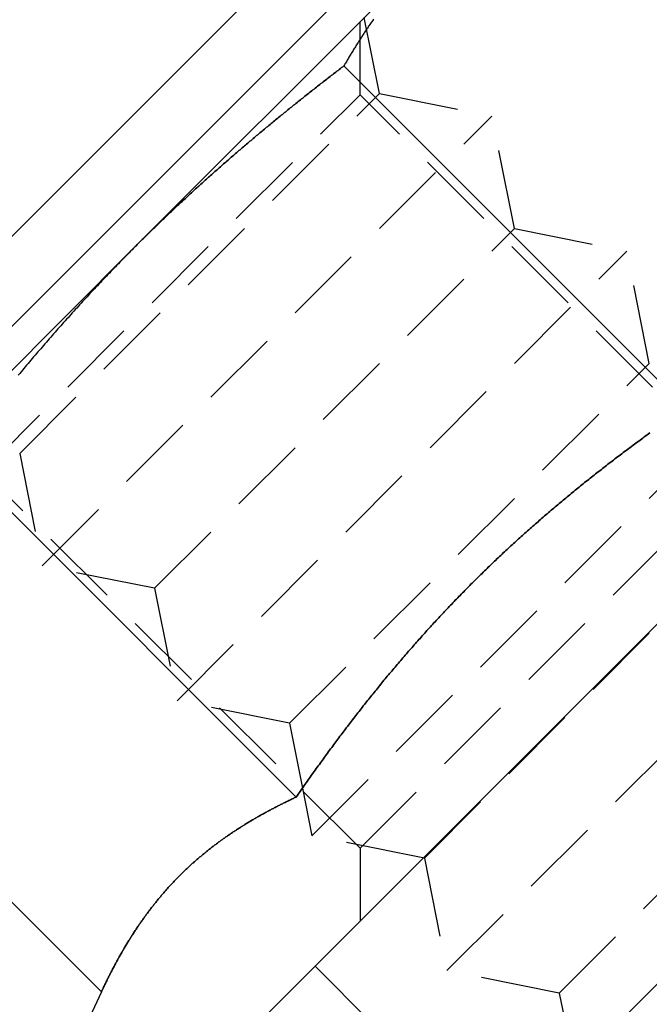
# Model space of a CAD drawing. Extents: x 51 to 747, y 474 to 1082.
# Drawn here: x 306 to 316, y 926 to 942 of the extents above; entities that cross this region are included whole.
import ezdxf

# ---------------------------------------------------------------- set-up
doc = ezdxf.new("R2010")
doc.units = 0
doc.header["$LTSCALE"] = 10
doc.linetypes.add('VERDECKT2', pattern=[0.1875, 0.125, -0.0625])
doc.layers.get('0').update_dxf_attribs({"linetype": 'CONTINUOUS'})
doc.layers.add('BEM', color=7, linetype='CONTINUOUS')

# ---------------------------------------------------------------- blocks, each defined once
blk = doc.blocks.new('A$C24301AF6')
at = {"color": 3, "linetype": 'CONTINUOUS', "extrusion": (0, 1, -2e-16)}
for p, q in [((298.154, 32.09), (302.747, 36.682)), ((294.57, 29.192), (301.641, 36.263)), ((294.57, 30.607), (300.227, 36.263)), ((301.436, 34.932), (306.809, 29.558)), ((313.003, 32.797), (297.447, 17.24)), ((293.561, 27.497), (298.154, 32.09)), ((300.275, 14.412), (315.832, 29.968)), ((295.312, 28.808), (300.685, 23.435)), ((292.25, 25.746), (297.623, 20.373)), ((300.784, 23.577), (300.784, 23.577)), ((297.623, 20.373), (296.838, 18.689))]:
    blk.add_line(p, q, dxfattribs=at)
at = {"color": 1, "linetype": 'VERDECKT2', "extrusion": (0, 1, -2e-16)}
for p, q in [((301.69, 34.477), (301.69, 35.625)), ((301.995, 34.496), (301.756, 35.691)), ((295.767, 28.554), (301.69, 34.477)), ((296.338, 28.839), (301.995, 34.496)), ((307.612, 28.554), (301.69, 34.477)), ((301.995, 34.496), (303.763, 34.142)), ((296.691, 27.071), (303.763, 34.142)), ((304.116, 32.374), (303.763, 34.142)), ((298.459, 26.718), (304.116, 32.374)), ((304.116, 32.374), (305.884, 32.021)), ((298.813, 24.95), (305.884, 32.021)), ((306.237, 30.253), (305.884, 32.021)), ((300.581, 24.596), (306.237, 30.253)), ((300.934, 22.828), (308.005, 29.899)), ((296.338, 28.839), (296.691, 27.071)), ((301.69, 22.631), (295.767, 28.554)), ((301.69, 22.631), (307.612, 28.554)), ((302.702, 22.475), (308.359, 28.132)), ((303.055, 20.707), (310.126, 27.778)), ((298.459, 26.718), (296.691, 27.071)), ((298.459, 26.718), (298.813, 24.95)), ((304.823, 20.354), (310.48, 26.01)), ((300.581, 24.596), (298.813, 24.95)), ((300.581, 24.596), (300.784, 23.577)), ((300.784, 23.577), (300.934, 22.828)), ((302.702, 22.475), (300.934, 22.828)), ((301.69, 22.631), (301.69, 21.483)), ((302.702, 22.475), (303.055, 20.707)), ((300.982, 20.776), (303.811, 17.947)), ((304.823, 20.354), (303.055, 20.707)), ((304.823, 20.354), (305.055, 19.192))]:
    blk.add_line(p, q, dxfattribs=at)
at = {"color": 3}
for points in [[(301.904, 35.669, 0), (301.894, 35.655, 0), (301.884, 35.641, 0), (301.874, 35.626, 0), (301.864, 35.612, 0), (301.854, 35.598, 0), (301.845, 35.584, 0), (301.835, 35.569, 0), (301.825, 35.555, 0), (301.815, 35.541, 0), (301.806, 35.526, 0), (301.796, 35.512, 0), (301.786, 35.497, 0), (301.777, 35.483, 0), (301.767, 35.468, 0), (301.757, 35.454, 0), (301.748, 35.439, 0), (301.738, 35.425, 0), (301.729, 35.41, 0), (301.719, 35.395, 0), (301.71, 35.381, 0), (301.7, 35.366, 0), (301.691, 35.351, 0), (301.682, 35.337, 0), (301.672, 35.322, 0), (301.663, 35.307, 0), (301.653, 35.292, 0), (301.644, 35.278, 0), (301.635, 35.263, 0), (301.626, 35.248, 0), (301.616, 35.233, 0), (301.607, 35.218, 0), (301.598, 35.203, 0), (301.589, 35.188, 0), (301.58, 35.173, 0), (301.57, 35.158, 0), (301.561, 35.144, 0), (301.552, 35.129, 0), (301.543, 35.114, 0), (301.534, 35.099, 0), (301.525, 35.083, 0), (301.516, 35.068, 0), (301.507, 35.053, 0), (301.498, 35.038, 0), (301.489, 35.023, 0), (301.48, 35.008, 0), (301.471, 34.992, 0), (301.462, 34.977, 0), (301.453, 34.962, 0), (301.445, 34.947, 0), (301.436, 34.932, 0)], [(301.436, 34.932, 0), (301.418, 34.918, 0), (301.399, 34.904, 0), (301.381, 34.89, 0), (301.363, 34.876, 0), (301.345, 34.862, 0), (301.327, 34.848, 0), (301.309, 34.834, 0), (301.291, 34.821, 0), (301.273, 34.807, 0), (301.255, 34.793, 0), (301.237, 34.779, 0), (301.219, 34.765, 0), (301.201, 34.751, 0), (301.183, 34.737, 0), (301.165, 34.723, 0), (301.147, 34.709, 0), (301.129, 34.695, 0), (301.111, 34.681, 0), (301.093, 34.667, 0), (301.075, 34.653, 0), (301.057, 34.639, 0), (301.039, 34.625, 0), (301.021, 34.611, 0), (301.003, 34.596, 0), (300.985, 34.582, 0), (300.967, 34.568, 0), (300.949, 34.554, 0), (300.931, 34.54, 0), (300.913, 34.526, 0), (300.895, 34.512, 0), (300.877, 34.498, 0), (300.859, 34.483, 0), (300.841, 34.469, 0), (300.823, 34.455, 0), (300.806, 34.441, 0), (300.788, 34.427, 0), (300.77, 34.412, 0), (300.752, 34.398, 0), (300.734, 34.384, 0), (300.716, 34.37, 0), (300.699, 34.355, 0), (300.681, 34.341, 0), (300.663, 34.327, 0), (300.645, 34.312, 0), (300.627, 34.298, 0), (300.61, 34.284, 0), (300.592, 34.27, 0), (300.574, 34.255, 0), (300.556, 34.241, 0), (300.539, 34.227, 0), (300.521, 34.212, 0), (300.503, 34.198, 0), (300.485, 34.183, 0), (300.468, 34.169, 0), (300.45, 34.155, 0), (300.432, 34.14, 0), (300.415, 34.126, 0), (300.397, 34.111, 0), (300.379, 34.097, 0), (300.362, 34.082, 0), (300.344, 34.068, 0), (300.326, 34.053, 0), (300.309, 34.039, 0), (300.291, 34.025, 0), (300.274, 34.01, 0), (300.256, 33.995, 0), (300.239, 33.981, 0), (300.221, 33.966, 0), (300.203, 33.952, 0), (300.186, 33.937, 0), (300.168, 33.923, 0), (300.151, 33.908, 0), (300.133, 33.893, 0), (300.116, 33.879, 0), (300.098, 33.864, 0), (300.081, 33.85, 0), (300.063, 33.835, 0), (300.046, 33.82, 0), (300.029, 33.806, 0), (300.011, 33.791, 0), (299.994, 33.776, 0), (299.976, 33.761, 0), (299.959, 33.747, 0), (299.942, 33.732, 0), (299.924, 33.717, 0), (299.907, 33.703, 0), (299.889, 33.688, 0), (299.872, 33.673, 0), (299.855, 33.658, 0), (299.837, 33.644, 0), (299.82, 33.629, 0), (299.803, 33.614, 0), (299.786, 33.599, 0), (299.768, 33.584, 0), (299.751, 33.569, 0), (299.734, 33.555, 0), (299.717, 33.54, 0), (299.699, 33.525, 0), (299.682, 33.51, 0), (299.665, 33.495, 0), (299.648, 33.48, 0), (299.631, 33.465, 0), (299.614, 33.45, 0), (299.596, 33.435, 0), (299.579, 33.42, 0), (299.562, 33.406, 0), (299.545, 33.391, 0), (299.528, 33.376, 0), (299.511, 33.361, 0), (299.494, 33.346, 0), (299.477, 33.331, 0), (299.46, 33.315, 0), (299.443, 33.3, 0), (299.426, 33.285, 0), (299.409, 33.27, 0), (299.392, 33.255, 0), (299.375, 33.24, 0), (299.358, 33.225, 0), (299.341, 33.21, 0), (299.324, 33.195, 0), (299.307, 33.18, 0), (299.29, 33.164, 0), (299.273, 33.149, 0), (299.256, 33.134, 0), (299.239, 33.119, 0), (299.223, 33.104, 0), (299.206, 33.089, 0), (299.189, 33.073, 0), (299.172, 33.058, 0), (299.155, 33.043, 0), (299.138, 33.028, 0), (299.122, 33.012, 0), (299.105, 32.997, 0), (299.088, 32.982, 0), (299.071, 32.966, 0), (299.055, 32.951, 0), (299.038, 32.936, 0), (299.021, 32.92, 0), (299.004, 32.905, 0), (298.988, 32.89, 0), (298.971, 32.874, 0), (298.954, 32.859, 0), (298.938, 32.843, 0), (298.921, 32.828, 0), (298.905, 32.813, 0), (298.888, 32.797, 0), (298.871, 32.782, 0), (298.855, 32.766, 0), (298.838, 32.751, 0), (298.822, 32.735, 0), (298.805, 32.72, 0), (298.789, 32.704, 0), (298.772, 32.689, 0), (298.756, 32.673, 0), (298.739, 32.658, 0), (298.723, 32.642, 0), (298.706, 32.627, 0), (298.69, 32.611, 0), (298.673, 32.595, 0), (298.657, 32.58, 0), (298.64, 32.564, 0), (298.624, 32.548, 0), (298.608, 32.533, 0), (298.591, 32.517, 0), (298.575, 32.502, 0), (298.558, 32.486, 0), (298.542, 32.47, 0), (298.526, 32.454, 0), (298.509, 32.439, 0), (298.493, 32.423, 0), (298.477, 32.407, 0), (298.461, 32.391, 0), (298.444, 32.376, 0), (298.428, 32.36, 0), (298.412, 32.344, 0), (298.396, 32.328, 0), (298.379, 32.312, 0), (298.363, 32.297, 0), (298.347, 32.281, 0), (298.331, 32.265, 0), (298.315, 32.249, 0), (298.299, 32.233, 0), (298.283, 32.217, 0), (298.266, 32.201, 0), (298.25, 32.185, 0), (298.234, 32.169, 0), (298.218, 32.154, 0), (298.202, 32.138, 0), (298.186, 32.121, 0), (298.17, 32.105, 0), (298.154, 32.09, 0)], [(298.154, 32.09, 0), (298.13, 32.065, 0), (298.106, 32.041, 0), (298.082, 32.017, 0), (298.058, 31.993, 0), (298.034, 31.968, 0), (298.01, 31.944, 0), (297.986, 31.92, 0), (297.962, 31.895, 0), (297.938, 31.871, 0), (297.914, 31.846, 0), (297.89, 31.822, 0), (297.866, 31.797, 0), (297.843, 31.773, 0), (297.819, 31.748, 0), (297.795, 31.724, 0), (297.772, 31.699, 0), (297.748, 31.675, 0), (297.724, 31.65, 0), (297.701, 31.625, 0), (297.677, 31.601, 0), (297.654, 31.576, 0), (297.63, 31.551, 0), (297.607, 31.526, 0), (297.583, 31.501, 0), (297.56, 31.476, 0), (297.536, 31.451, 0), (297.513, 31.427, 0), (297.49, 31.402, 0), (297.466, 31.377, 0), (297.443, 31.352, 0), (297.42, 31.327, 0), (297.397, 31.302, 0), (297.374, 31.276, 0), (297.35, 31.251, 0), (297.327, 31.226, 0), (297.304, 31.201, 0), (297.281, 31.176, 0), (297.258, 31.151, 0), (297.235, 31.125, 0), (297.212, 31.1, 0), (297.189, 31.075, 0), (297.166, 31.049, 0), (297.143, 31.024, 0), (297.121, 30.999, 0), (297.098, 30.973, 0), (297.075, 30.948, 0), (297.052, 30.922, 0), (297.029, 30.897, 0), (297.007, 30.871, 0), (296.984, 30.846, 0), (296.961, 30.82, 0), (296.939, 30.795, 0), (296.916, 30.769, 0), (296.894, 30.743, 0), (296.871, 30.718, 0), (296.848, 30.692, 0), (296.826, 30.666, 0), (296.804, 30.64, 0), (296.781, 30.615, 0), (296.759, 30.589, 0), (296.736, 30.563, 0), (296.714, 30.537, 0), (296.692, 30.511, 0), (296.669, 30.485, 0), (296.647, 30.459, 0), (296.625, 30.434, 0), (296.602, 30.408, 0), (296.58, 30.382, 0), (296.558, 30.356, 0), (296.536, 30.33, 0), (296.514, 30.303, 0), (296.492, 30.277, 0), (296.47, 30.251, 0), (296.447, 30.225, 0), (296.425, 30.199, 0), (296.403, 30.173, 0), (296.381, 30.147, 0), (296.359, 30.12, 0), (296.338, 30.094, 0), (296.316, 30.068, 0)], [(300.685, 23.435, 0), (300.701, 23.457, 0), (300.716, 23.48, 0), (300.732, 23.502, 0), (300.748, 23.525, 0), (300.764, 23.547, 0), (300.779, 23.57, 0), (300.795, 23.593, 0), (300.811, 23.615, 0), (300.827, 23.637, 0), (300.842, 23.66, 0), (300.858, 23.682, 0), (300.874, 23.705, 0), (300.89, 23.727, 0), (300.906, 23.75, 0), (300.922, 23.772, 0), (300.938, 23.794, 0), (300.954, 23.817, 0), (300.969, 23.839, 0), (300.985, 23.861, 0), (301.001, 23.884, 0), (301.017, 23.906, 0), (301.033, 23.928, 0), (301.05, 23.95, 0), (301.066, 23.973, 0), (301.082, 23.995, 0), (301.098, 24.017, 0), (301.114, 24.039, 0), (301.13, 24.061, 0), (301.146, 24.083, 0), (301.162, 24.105, 0), (301.179, 24.128, 0), (301.195, 24.15, 0), (301.211, 24.172, 0), (301.227, 24.194, 0), (301.244, 24.216, 0), (301.26, 24.238, 0), (301.276, 24.26, 0), (301.292, 24.282, 0), (301.309, 24.304, 0), (301.325, 24.326, 0), (301.342, 24.348, 0), (301.358, 24.369, 0), (301.374, 24.391, 0), (301.391, 24.413, 0), (301.407, 24.435, 0), (301.424, 24.457, 0), (301.44, 24.479, 0), (301.457, 24.5, 0), (301.473, 24.522, 0), (301.49, 24.544, 0), (301.507, 24.566, 0), (301.523, 24.587, 0), (301.54, 24.609, 0), (301.557, 24.631, 0), (301.573, 24.652, 0), (301.59, 24.674, 0), (301.607, 24.695, 0), (301.623, 24.717, 0), (301.64, 24.739, 0), (301.657, 24.76, 0), (301.674, 24.782, 0), (301.691, 24.803, 0), (301.707, 24.825, 0), (301.724, 24.846, 0), (301.741, 24.868, 0), (301.758, 24.889, 0), (301.775, 24.91, 0), (301.792, 24.932, 0), (301.809, 24.953, 0), (301.826, 24.974, 0), (301.843, 24.996, 0), (301.86, 25.017, 0), (301.877, 25.038, 0), (301.894, 25.059, 0), (301.911, 25.081, 0), (301.928, 25.102, 0), (301.946, 25.123, 0), (301.963, 25.144, 0), (301.98, 25.165, 0), (301.997, 25.187, 0), (302.014, 25.208, 0), (302.032, 25.229, 0), (302.049, 25.25, 0), (302.066, 25.271, 0), (302.084, 25.292, 0), (302.101, 25.313, 0), (302.118, 25.334, 0), (302.136, 25.355, 0), (302.153, 25.376, 0), (302.171, 25.396, 0), (302.188, 25.417, 0), (302.206, 25.438, 0), (302.223, 25.459, 0), (302.241, 25.48, 0), (302.258, 25.5, 0), (302.276, 25.521, 0), (302.294, 25.542, 0), (302.311, 25.563, 0), (302.329, 25.583, 0), (302.347, 25.604, 0), (302.364, 25.625, 0), (302.382, 25.645, 0), (302.4, 25.666, 0), (302.418, 25.686, 0), (302.435, 25.707, 0), (302.453, 25.728, 0), (302.471, 25.748, 0), (302.489, 25.768, 0), (302.507, 25.789, 0), (302.525, 25.809, 0), (302.543, 25.83, 0), (302.561, 25.85, 0), (302.579, 25.871, 0), (302.597, 25.891, 0), (302.615, 25.911, 0), (302.633, 25.931, 0), (302.651, 25.952, 0), (302.669, 25.972, 0), (302.687, 25.992, 0), (302.706, 26.012, 0), (302.724, 26.033, 0), (302.742, 26.053, 0), (302.76, 26.073, 0), (302.778, 26.093, 0), (302.797, 26.113, 0), (302.815, 26.133, 0), (302.833, 26.153, 0), (302.852, 26.173, 0), (302.87, 26.193, 0), (302.889, 26.213, 0), (302.907, 26.233, 0), (302.926, 26.253, 0), (302.944, 26.273, 0), (302.963, 26.293, 0), (302.981, 26.312, 0), (303, 26.332, 0), (303.018, 26.352, 0), (303.037, 26.372, 0), (303.056, 26.392, 0), (303.074, 26.411, 0), (303.093, 26.431, 0), (303.112, 26.451, 0), (303.131, 26.47, 0), (303.149, 26.49, 0), (303.168, 26.509, 0), (303.187, 26.529, 0), (303.206, 26.549, 0), (303.225, 26.568, 0), (303.244, 26.587, 0), (303.263, 26.607, 0), (303.282, 26.627, 0), (303.301, 26.646, 0), (303.32, 26.665, 0), (303.339, 26.685, 0), (303.358, 26.704, 0), (303.377, 26.723, 0), (303.396, 26.743, 0), (303.415, 26.762, 0), (303.434, 26.781, 0), (303.453, 26.8, 0), (303.473, 26.82, 0), (303.492, 26.839, 0), (303.511, 26.858, 0), (303.531, 26.877, 0), (303.55, 26.896, 0), (303.569, 26.915, 0), (303.589, 26.934, 0), (303.608, 26.953, 0), (303.628, 26.972, 0), (303.647, 26.991, 0), (303.666, 27.01, 0), (303.686, 27.029, 0), (303.706, 27.048, 0), (303.725, 27.067, 0), (303.745, 27.085, 0), (303.764, 27.104, 0), (303.784, 27.123, 0), (303.804, 27.142, 0), (303.823, 27.161, 0), (303.843, 27.179, 0), (303.863, 27.198, 0), (303.883, 27.217, 0), (303.902, 27.235, 0), (303.922, 27.254, 0), (303.942, 27.273, 0), (303.962, 27.291, 0), (303.982, 27.31, 0), (304.002, 27.328, 0), (304.022, 27.347, 0), (304.042, 27.365, 0), (304.062, 27.384, 0), (304.082, 27.402, 0), (304.102, 27.42, 0), (304.122, 27.439, 0), (304.142, 27.457, 0), (304.162, 27.476, 0), (304.182, 27.494, 0), (304.202, 27.512, 0), (304.223, 27.53, 0), (304.243, 27.549, 0), (304.263, 27.567, 0), (304.283, 27.585, 0), (304.304, 27.603, 0), (304.324, 27.621, 0), (304.344, 27.639, 0), (304.365, 27.657, 0), (304.385, 27.675, 0), (304.406, 27.694, 0), (304.426, 27.712, 0), (304.446, 27.73, 0), (304.467, 27.747, 0), (304.488, 27.765, 0), (304.508, 27.783, 0), (304.529, 27.801, 0), (304.549, 27.819, 0), (304.57, 27.837, 0), (304.591, 27.855, 0), (304.611, 27.873, 0), (304.632, 27.89, 0), (304.653, 27.908, 0), (304.673, 27.926, 0), (304.694, 27.944, 0), (304.715, 27.961, 0), (304.736, 27.979, 0), (304.757, 27.997, 0), (304.777, 28.014, 0), (304.798, 28.032, 0), (304.819, 28.049, 0), (304.84, 28.067, 0), (304.861, 28.085, 0), (304.882, 28.102, 0), (304.903, 28.12, 0), (304.924, 28.137, 0), (304.945, 28.154, 0), (304.966, 28.172, 0), (304.987, 28.189, 0), (305.009, 28.207, 0), (305.03, 28.224, 0), (305.051, 28.241, 0), (305.072, 28.259, 0), (305.093, 28.276, 0), (305.115, 28.293, 0), (305.136, 28.31, 0), (305.157, 28.328, 0), (305.178, 28.345, 0), (305.2, 28.362, 0), (305.221, 28.379, 0), (305.242, 28.396, 0), (305.264, 28.413, 0), (305.285, 28.43, 0), (305.307, 28.448, 0), (305.328, 28.465, 0), (305.35, 28.482, 0), (305.371, 28.499, 0), (305.393, 28.516, 0), (305.414, 28.533, 0), (305.436, 28.549, 0), (305.458, 28.567, 0), (305.479, 28.583, 0), (305.501, 28.6, 0), (305.523, 28.617, 0), (305.544, 28.634, 0), (305.566, 28.651, 0), (305.588, 28.668, 0), (305.609, 28.684, 0), (305.631, 28.701, 0), (305.653, 28.718, 0), (305.675, 28.735, 0), (305.697, 28.751, 0), (305.719, 28.768, 0), (305.74, 28.785, 0), (305.762, 28.801, 0), (305.784, 28.818, 0), (305.806, 28.834, 0), (305.828, 28.851, 0), (305.85, 28.867, 0), (305.872, 28.884, 0), (305.894, 28.9, 0), (305.916, 28.917, 0), (305.938, 28.933, 0), (305.96, 28.95, 0), (305.982, 28.966, 0), (306.004, 28.983, 0), (306.026, 28.999, 0), (306.048, 29.015, 0), (306.071, 29.032, 0), (306.093, 29.048, 0), (306.115, 29.064, 0), (306.137, 29.08, 0), (306.159, 29.097, 0), (306.181, 29.113, 0), (306.204, 29.129, 0), (306.226, 29.145, 0), (306.248, 29.161, 0)], [(297.623, 20.373, 0), (297.63, 20.387, 0), (297.637, 20.402, 0), (297.644, 20.416, 0), (297.651, 20.431, 0), (297.657, 20.445, 0), (297.664, 20.46, 0), (297.671, 20.474, 0), (297.678, 20.489, 0), (297.685, 20.503, 0), (297.692, 20.517, 0), (297.699, 20.532, 0), (297.706, 20.546, 0), (297.713, 20.56, 0), (297.72, 20.575, 0), (297.727, 20.589, 0), (297.735, 20.603, 0), (297.742, 20.617, 0), (297.749, 20.631, 0), (297.756, 20.645, 0), (297.763, 20.66, 0), (297.77, 20.674, 0), (297.778, 20.688, 0), (297.785, 20.702, 0), (297.792, 20.716, 0), (297.8, 20.73, 0), (297.807, 20.744, 0), (297.814, 20.758, 0), (297.822, 20.772, 0), (297.829, 20.786, 0), (297.836, 20.8, 0), (297.844, 20.814, 0), (297.851, 20.828, 0), (297.859, 20.841, 0), (297.866, 20.855, 0), (297.874, 20.869, 0), (297.882, 20.883, 0), (297.889, 20.896, 0), (297.897, 20.91, 0), (297.904, 20.924, 0), (297.912, 20.938, 0), (297.92, 20.951, 0), (297.928, 20.965, 0), (297.935, 20.978, 0), (297.943, 20.992, 0), (297.951, 21.006, 0), (297.959, 21.019, 0), (297.966, 21.032, 0), (297.974, 21.046, 0), (297.982, 21.059, 0), (297.99, 21.073, 0), (297.998, 21.086, 0), (298.006, 21.1, 0), (298.014, 21.113, 0), (298.022, 21.126, 0), (298.03, 21.14, 0), (298.038, 21.153, 0), (298.046, 21.166, 0), (298.054, 21.179, 0), (298.063, 21.192, 0), (298.071, 21.206, 0), (298.079, 21.219, 0), (298.087, 21.232, 0), (298.095, 21.245, 0), (298.104, 21.258, 0), (298.112, 21.271, 0), (298.12, 21.284, 0), (298.129, 21.297, 0), (298.137, 21.31, 0), (298.146, 21.323, 0), (298.154, 21.336, 0), (298.163, 21.349, 0), (298.171, 21.361, 0), (298.18, 21.374, 0), (298.188, 21.387, 0), (298.197, 21.4, 0), (298.205, 21.412, 0), (298.214, 21.425, 0), (298.223, 21.438, 0), (298.231, 21.45, 0), (298.24, 21.463, 0), (298.249, 21.476, 0), (298.258, 21.488, 0), (298.267, 21.501, 0), (298.275, 21.513, 0), (298.284, 21.526, 0), (298.293, 21.538, 0), (298.302, 21.55, 0), (298.311, 21.563, 0), (298.32, 21.575, 0), (298.329, 21.587, 0), (298.338, 21.6, 0), (298.347, 21.612, 0), (298.356, 21.624, 0), (298.365, 21.636, 0), (298.375, 21.648, 0), (298.384, 21.661, 0), (298.393, 21.673, 0), (298.402, 21.685, 0), (298.412, 21.697, 0), (298.421, 21.709, 0), (298.43, 21.721, 0), (298.44, 21.733, 0), (298.449, 21.745, 0), (298.458, 21.757, 0), (298.468, 21.768, 0), (298.477, 21.78, 0), (298.487, 21.792, 0), (298.497, 21.804, 0), (298.506, 21.816, 0), (298.516, 21.828, 0), (298.525, 21.839, 0), (298.535, 21.851, 0), (298.545, 21.862, 0), (298.555, 21.874, 0), (298.564, 21.886, 0), (298.574, 21.897, 0), (298.584, 21.909, 0), (298.594, 21.92, 0), (298.604, 21.932, 0), (298.614, 21.943, 0), (298.624, 21.954, 0), (298.633, 21.966, 0), (298.644, 21.977, 0), (298.654, 21.988, 0), (298.664, 22, 0), (298.674, 22.011, 0), (298.684, 22.022, 0), (298.694, 22.033, 0), (298.704, 22.044, 0), (298.714, 22.055, 0), (298.725, 22.067, 0), (298.735, 22.078, 0), (298.745, 22.089, 0), (298.756, 22.1, 0), (298.766, 22.111, 0), (298.776, 22.122, 0), (298.787, 22.132, 0), (298.797, 22.143, 0), (298.808, 22.154, 0), (298.818, 22.165, 0), (298.829, 22.176, 0), (298.84, 22.186, 0), (298.85, 22.197, 0), (298.861, 22.208, 0), (298.872, 22.218, 0), (298.882, 22.229, 0), (298.893, 22.239, 0), (298.904, 22.25, 0), (298.915, 22.261, 0), (298.926, 22.271, 0), (298.936, 22.282, 0), (298.947, 22.292, 0), (298.958, 22.302, 0), (298.969, 22.313, 0), (298.98, 22.323, 0), (298.991, 22.333, 0), (299.002, 22.343, 0), (299.014, 22.354, 0), (299.025, 22.364, 0), (299.036, 22.374, 0), (299.047, 22.384, 0), (299.058, 22.394, 0), (299.07, 22.404, 0), (299.081, 22.415, 0), (299.092, 22.424, 0), (299.104, 22.434, 0), (299.115, 22.444, 0), (299.126, 22.454, 0), (299.138, 22.464, 0), (299.149, 22.474, 0), (299.161, 22.484, 0), (299.172, 22.494, 0), (299.184, 22.503, 0), (299.196, 22.513, 0), (299.207, 22.523, 0), (299.219, 22.533, 0), (299.231, 22.542, 0), (299.242, 22.552, 0), (299.254, 22.561, 0), (299.266, 22.571, 0), (299.278, 22.581, 0), (299.289, 22.59, 0), (299.301, 22.599, 0), (299.313, 22.609, 0), (299.325, 22.618, 0), (299.337, 22.628, 0), (299.349, 22.637, 0), (299.361, 22.646, 0), (299.373, 22.656, 0), (299.385, 22.665, 0), (299.397, 22.674, 0), (299.409, 22.683, 0), (299.422, 22.692, 0), (299.434, 22.702, 0), (299.446, 22.711, 0), (299.458, 22.72, 0), (299.471, 22.729, 0), (299.483, 22.738, 0), (299.495, 22.747, 0), (299.508, 22.756, 0), (299.52, 22.765, 0), (299.532, 22.774, 0), (299.545, 22.783, 0), (299.557, 22.791, 0), (299.57, 22.8, 0), (299.582, 22.809, 0), (299.595, 22.818, 0), (299.608, 22.827, 0), (299.62, 22.835, 0), (299.633, 22.844, 0), (299.646, 22.853, 0), (299.658, 22.861, 0), (299.671, 22.87, 0), (299.684, 22.878, 0), (299.697, 22.887, 0), (299.71, 22.895, 0), (299.722, 22.904, 0), (299.735, 22.912, 0), (299.748, 22.921, 0), (299.761, 22.929, 0), (299.774, 22.938, 0), (299.787, 22.946, 0), (299.8, 22.954, 0), (299.813, 22.962, 0), (299.826, 22.971, 0), (299.839, 22.979, 0), (299.852, 22.987, 0), (299.866, 22.995, 0), (299.879, 23.003, 0), (299.892, 23.012, 0), (299.905, 23.02, 0), (299.918, 23.028, 0), (299.932, 23.036, 0), (299.945, 23.044, 0), (299.958, 23.052, 0), (299.972, 23.06, 0), (299.985, 23.068, 0), (299.999, 23.076, 0), (300.012, 23.084, 0), (300.025, 23.091, 0), (300.039, 23.099, 0), (300.053, 23.107, 0), (300.066, 23.115, 0), (300.08, 23.123, 0), (300.093, 23.131, 0), (300.107, 23.138, 0), (300.12, 23.146, 0), (300.134, 23.154, 0), (300.148, 23.161, 0), (300.162, 23.169, 0), (300.175, 23.176, 0), (300.189, 23.184, 0), (300.203, 23.192, 0), (300.217, 23.199, 0), (300.23, 23.207, 0), (300.244, 23.214, 0), (300.258, 23.221, 0), (300.272, 23.229, 0), (300.286, 23.236, 0), (300.3, 23.244, 0), (300.314, 23.251, 0), (300.328, 23.258, 0), (300.342, 23.266, 0), (300.356, 23.273, 0), (300.37, 23.28, 0), (300.384, 23.288, 0), (300.398, 23.295, 0), (300.412, 23.302, 0), (300.427, 23.309, 0), (300.441, 23.316, 0), (300.455, 23.323, 0), (300.469, 23.331, 0), (300.483, 23.338, 0), (300.498, 23.345, 0), (300.512, 23.352, 0), (300.526, 23.359, 0), (300.541, 23.366, 0), (300.555, 23.373, 0), (300.569, 23.38, 0), (300.584, 23.387, 0), (300.598, 23.394, 0), (300.613, 23.401, 0), (300.627, 23.407, 0), (300.642, 23.414, 0), (300.656, 23.421, 0), (300.671, 23.428, 0), (300.685, 23.435, 0)]]:
    blk.add_polyline3d(points, dxfattribs=at)
at = {"color": 1}
for points in [[(298.154, 32.09, 0), (298.17, 32.105, 0), (298.186, 32.121, 0), (298.202, 32.138, 0), (298.218, 32.154, 0), (298.234, 32.169, 0), (298.25, 32.185, 0), (298.266, 32.201, 0), (298.283, 32.217, 0), (298.299, 32.233, 0), (298.315, 32.249, 0), (298.331, 32.265, 0), (298.347, 32.281, 0), (298.363, 32.297, 0), (298.379, 32.312, 0), (298.396, 32.328, 0), (298.412, 32.344, 0), (298.428, 32.36, 0), (298.444, 32.376, 0), (298.461, 32.391, 0), (298.477, 32.407, 0), (298.493, 32.423, 0), (298.509, 32.439, 0), (298.526, 32.454, 0), (298.542, 32.47, 0), (298.558, 32.486, 0), (298.575, 32.502, 0), (298.591, 32.517, 0), (298.608, 32.533, 0), (298.624, 32.548, 0), (298.64, 32.564, 0), (298.657, 32.58, 0), (298.673, 32.595, 0), (298.69, 32.611, 0), (298.706, 32.627, 0), (298.723, 32.642, 0), (298.739, 32.658, 0), (298.756, 32.673, 0), (298.772, 32.689, 0), (298.789, 32.704, 0), (298.805, 32.72, 0), (298.822, 32.735, 0), (298.838, 32.751, 0), (298.855, 32.766, 0), (298.871, 32.782, 0), (298.888, 32.797, 0), (298.905, 32.813, 0), (298.921, 32.828, 0), (298.938, 32.843, 0), (298.954, 32.859, 0), (298.971, 32.874, 0), (298.988, 32.89, 0), (299.004, 32.905, 0), (299.021, 32.92, 0), (299.038, 32.936, 0), (299.055, 32.951, 0), (299.071, 32.966, 0), (299.088, 32.982, 0), (299.105, 32.997, 0), (299.122, 33.012, 0), (299.138, 33.028, 0), (299.155, 33.043, 0), (299.172, 33.058, 0), (299.189, 33.073, 0), (299.206, 33.089, 0), (299.223, 33.104, 0), (299.239, 33.119, 0), (299.256, 33.134, 0), (299.273, 33.149, 0), (299.29, 33.164, 0), (299.307, 33.18, 0), (299.324, 33.195, 0), (299.341, 33.21, 0), (299.358, 33.225, 0), (299.375, 33.24, 0), (299.392, 33.255, 0), (299.409, 33.27, 0), (299.426, 33.285, 0), (299.443, 33.3, 0), (299.46, 33.315, 0), (299.477, 33.331, 0), (299.494, 33.346, 0), (299.511, 33.361, 0), (299.528, 33.376, 0), (299.545, 33.391, 0), (299.562, 33.406, 0), (299.579, 33.42, 0), (299.596, 33.435, 0), (299.614, 33.45, 0), (299.631, 33.465, 0), (299.648, 33.48, 0), (299.665, 33.495, 0), (299.682, 33.51, 0), (299.699, 33.525, 0), (299.717, 33.54, 0), (299.734, 33.555, 0), (299.751, 33.569, 0), (299.768, 33.584, 0), (299.786, 33.599, 0), (299.803, 33.614, 0), (299.82, 33.629, 0), (299.837, 33.644, 0), (299.855, 33.658, 0), (299.872, 33.673, 0), (299.889, 33.688, 0), (299.907, 33.703, 0), (299.924, 33.717, 0), (299.942, 33.732, 0), (299.959, 33.747, 0), (299.976, 33.761, 0), (299.994, 33.776, 0), (300.011, 33.791, 0), (300.029, 33.806, 0), (300.046, 33.82, 0), (300.063, 33.835, 0), (300.081, 33.85, 0), (300.098, 33.864, 0), (300.116, 33.879, 0), (300.133, 33.893, 0), (300.151, 33.908, 0), (300.168, 33.923, 0), (300.186, 33.937, 0), (300.203, 33.952, 0), (300.221, 33.966, 0), (300.239, 33.981, 0), (300.256, 33.995, 0), (300.274, 34.01, 0), (300.291, 34.025, 0), (300.309, 34.039, 0), (300.326, 34.053, 0), (300.344, 34.068, 0), (300.362, 34.082, 0), (300.379, 34.097, 0), (300.397, 34.111, 0), (300.415, 34.126, 0), (300.432, 34.14, 0), (300.45, 34.155, 0), (300.468, 34.169, 0), (300.485, 34.183, 0), (300.503, 34.198, 0), (300.521, 34.212, 0), (300.539, 34.227, 0), (300.556, 34.241, 0), (300.574, 34.255, 0), (300.592, 34.27, 0), (300.61, 34.284, 0), (300.627, 34.298, 0), (300.645, 34.312, 0), (300.663, 34.327, 0), (300.681, 34.341, 0), (300.699, 34.355, 0), (300.716, 34.37, 0), (300.734, 34.384, 0), (300.752, 34.398, 0), (300.77, 34.412, 0), (300.788, 34.427, 0), (300.806, 34.441, 0), (300.823, 34.455, 0), (300.841, 34.469, 0), (300.859, 34.483, 0), (300.877, 34.498, 0), (300.895, 34.512, 0), (300.913, 34.526, 0), (300.931, 34.54, 0), (300.949, 34.554, 0), (300.967, 34.568, 0), (300.985, 34.582, 0), (301.003, 34.596, 0), (301.021, 34.611, 0), (301.039, 34.625, 0), (301.057, 34.639, 0), (301.075, 34.653, 0), (301.093, 34.667, 0), (301.111, 34.681, 0), (301.129, 34.695, 0), (301.147, 34.709, 0), (301.165, 34.723, 0), (301.183, 34.737, 0), (301.201, 34.751, 0), (301.219, 34.765, 0), (301.237, 34.779, 0), (301.255, 34.793, 0), (301.273, 34.807, 0), (301.291, 34.821, 0), (301.309, 34.834, 0), (301.327, 34.848, 0), (301.345, 34.862, 0), (301.363, 34.876, 0), (301.381, 34.89, 0), (301.399, 34.904, 0), (301.418, 34.918, 0), (301.436, 34.932, 0)], [(298.154, 32.09, 0), (298.17, 32.105, 0), (298.186, 32.121, 0), (298.202, 32.138, 0), (298.218, 32.154, 0), (298.234, 32.169, 0), (298.25, 32.185, 0), (298.266, 32.201, 0), (298.283, 32.217, 0), (298.299, 32.233, 0), (298.315, 32.249, 0), (298.331, 32.265, 0), (298.347, 32.281, 0), (298.363, 32.297, 0), (298.379, 32.312, 0), (298.396, 32.328, 0), (298.412, 32.344, 0), (298.428, 32.36, 0), (298.444, 32.376, 0), (298.461, 32.391, 0), (298.477, 32.407, 0), (298.493, 32.423, 0), (298.509, 32.439, 0), (298.526, 32.454, 0), (298.542, 32.47, 0), (298.558, 32.486, 0), (298.575, 32.502, 0), (298.591, 32.517, 0), (298.608, 32.533, 0), (298.624, 32.548, 0), (298.64, 32.564, 0), (298.657, 32.58, 0), (298.673, 32.595, 0), (298.69, 32.611, 0), (298.706, 32.627, 0), (298.723, 32.642, 0), (298.739, 32.658, 0), (298.756, 32.673, 0), (298.772, 32.689, 0), (298.789, 32.704, 0), (298.805, 32.72, 0), (298.822, 32.735, 0), (298.838, 32.751, 0), (298.855, 32.766, 0), (298.871, 32.782, 0), (298.888, 32.797, 0), (298.905, 32.813, 0), (298.921, 32.828, 0), (298.938, 32.843, 0), (298.954, 32.859, 0), (298.971, 32.874, 0), (298.988, 32.89, 0), (299.004, 32.905, 0), (299.021, 32.92, 0), (299.038, 32.936, 0), (299.055, 32.951, 0), (299.071, 32.966, 0), (299.088, 32.982, 0), (299.105, 32.997, 0), (299.122, 33.012, 0), (299.138, 33.028, 0), (299.155, 33.043, 0), (299.172, 33.058, 0), (299.189, 33.073, 0), (299.206, 33.089, 0), (299.223, 33.104, 0), (299.239, 33.119, 0), (299.256, 33.134, 0), (299.273, 33.149, 0), (299.29, 33.164, 0), (299.307, 33.18, 0), (299.324, 33.195, 0), (299.341, 33.21, 0), (299.358, 33.225, 0), (299.375, 33.24, 0), (299.392, 33.255, 0), (299.409, 33.27, 0), (299.426, 33.285, 0), (299.443, 33.3, 0), (299.46, 33.315, 0), (299.477, 33.331, 0), (299.494, 33.346, 0), (299.511, 33.361, 0), (299.528, 33.376, 0), (299.545, 33.391, 0), (299.562, 33.406, 0), (299.579, 33.42, 0), (299.596, 33.435, 0), (299.614, 33.45, 0), (299.631, 33.465, 0), (299.648, 33.48, 0), (299.665, 33.495, 0), (299.682, 33.51, 0), (299.699, 33.525, 0), (299.717, 33.54, 0), (299.734, 33.555, 0), (299.751, 33.569, 0), (299.768, 33.584, 0), (299.786, 33.599, 0), (299.803, 33.614, 0), (299.82, 33.629, 0), (299.837, 33.644, 0), (299.855, 33.658, 0), (299.872, 33.673, 0), (299.889, 33.688, 0), (299.907, 33.703, 0), (299.924, 33.717, 0), (299.942, 33.732, 0), (299.959, 33.747, 0), (299.976, 33.761, 0), (299.994, 33.776, 0), (300.011, 33.791, 0), (300.029, 33.806, 0), (300.046, 33.82, 0), (300.063, 33.835, 0), (300.081, 33.85, 0), (300.098, 33.864, 0), (300.116, 33.879, 0), (300.133, 33.893, 0), (300.151, 33.908, 0), (300.168, 33.923, 0), (300.186, 33.937, 0), (300.203, 33.952, 0), (300.221, 33.966, 0), (300.239, 33.981, 0), (300.256, 33.995, 0), (300.274, 34.01, 0), (300.291, 34.025, 0), (300.309, 34.039, 0), (300.326, 34.053, 0), (300.344, 34.068, 0), (300.362, 34.082, 0), (300.379, 34.097, 0), (300.397, 34.111, 0), (300.415, 34.126, 0), (300.432, 34.14, 0), (300.45, 34.155, 0), (300.468, 34.169, 0), (300.485, 34.183, 0), (300.503, 34.198, 0), (300.521, 34.212, 0), (300.539, 34.227, 0), (300.556, 34.241, 0), (300.574, 34.255, 0), (300.592, 34.27, 0), (300.61, 34.284, 0), (300.627, 34.298, 0), (300.645, 34.312, 0), (300.663, 34.327, 0), (300.681, 34.341, 0), (300.699, 34.355, 0), (300.716, 34.37, 0), (300.734, 34.384, 0), (300.752, 34.398, 0), (300.77, 34.412, 0), (300.788, 34.427, 0), (300.806, 34.441, 0), (300.823, 34.455, 0), (300.841, 34.469, 0), (300.859, 34.483, 0), (300.877, 34.498, 0), (300.895, 34.512, 0), (300.913, 34.526, 0), (300.931, 34.54, 0), (300.949, 34.554, 0), (300.967, 34.568, 0), (300.985, 34.582, 0), (301.003, 34.596, 0), (301.021, 34.611, 0), (301.039, 34.625, 0), (301.057, 34.639, 0), (301.075, 34.653, 0), (301.093, 34.667, 0), (301.111, 34.681, 0), (301.129, 34.695, 0), (301.147, 34.709, 0), (301.165, 34.723, 0), (301.183, 34.737, 0), (301.201, 34.751, 0), (301.219, 34.765, 0), (301.237, 34.779, 0), (301.255, 34.793, 0), (301.273, 34.807, 0), (301.291, 34.821, 0), (301.309, 34.834, 0), (301.327, 34.848, 0), (301.345, 34.862, 0), (301.363, 34.876, 0), (301.381, 34.89, 0), (301.399, 34.904, 0), (301.418, 34.918, 0), (301.436, 34.932, 0)], [(301.436, 34.932, 0), (301.418, 34.918, 0), (301.399, 34.904, 0), (301.381, 34.89, 0), (301.363, 34.876, 0), (301.345, 34.862, 0), (301.327, 34.848, 0), (301.309, 34.834, 0), (301.291, 34.821, 0), (301.273, 34.807, 0), (301.255, 34.793, 0), (301.237, 34.779, 0), (301.219, 34.765, 0), (301.201, 34.751, 0), (301.183, 34.737, 0), (301.165, 34.723, 0), (301.147, 34.709, 0), (301.129, 34.695, 0), (301.111, 34.681, 0), (301.093, 34.667, 0), (301.075, 34.653, 0), (301.057, 34.639, 0), (301.039, 34.625, 0), (301.021, 34.611, 0), (301.003, 34.596, 0), (300.985, 34.582, 0), (300.967, 34.568, 0), (300.949, 34.554, 0), (300.931, 34.54, 0), (300.913, 34.526, 0), (300.895, 34.512, 0), (300.877, 34.498, 0), (300.859, 34.483, 0), (300.841, 34.469, 0), (300.823, 34.455, 0), (300.806, 34.441, 0), (300.788, 34.427, 0), (300.77, 34.412, 0), (300.752, 34.398, 0), (300.734, 34.384, 0), (300.716, 34.37, 0), (300.699, 34.355, 0), (300.681, 34.341, 0), (300.663, 34.327, 0), (300.645, 34.312, 0), (300.627, 34.298, 0), (300.61, 34.284, 0), (300.592, 34.27, 0), (300.574, 34.255, 0), (300.556, 34.241, 0), (300.539, 34.227, 0), (300.521, 34.212, 0), (300.503, 34.198, 0), (300.485, 34.183, 0), (300.468, 34.169, 0), (300.45, 34.155, 0), (300.432, 34.14, 0), (300.415, 34.126, 0), (300.397, 34.111, 0), (300.379, 34.097, 0), (300.362, 34.082, 0), (300.344, 34.068, 0), (300.326, 34.053, 0), (300.309, 34.039, 0), (300.291, 34.025, 0), (300.274, 34.01, 0), (300.256, 33.995, 0), (300.239, 33.981, 0), (300.221, 33.966, 0), (300.203, 33.952, 0), (300.186, 33.937, 0), (300.168, 33.923, 0), (300.151, 33.908, 0), (300.133, 33.893, 0), (300.116, 33.879, 0), (300.098, 33.864, 0), (300.081, 33.85, 0), (300.063, 33.835, 0), (300.046, 33.82, 0), (300.029, 33.806, 0), (300.011, 33.791, 0), (299.994, 33.776, 0), (299.976, 33.761, 0), (299.959, 33.747, 0), (299.942, 33.732, 0), (299.924, 33.717, 0), (299.907, 33.703, 0), (299.889, 33.688, 0), (299.872, 33.673, 0), (299.855, 33.658, 0), (299.837, 33.644, 0), (299.82, 33.629, 0), (299.803, 33.614, 0), (299.786, 33.599, 0), (299.768, 33.584, 0), (299.751, 33.569, 0), (299.734, 33.555, 0), (299.717, 33.54, 0), (299.699, 33.525, 0), (299.682, 33.51, 0), (299.665, 33.495, 0), (299.648, 33.48, 0), (299.631, 33.465, 0), (299.614, 33.45, 0), (299.596, 33.435, 0), (299.579, 33.42, 0), (299.562, 33.406, 0), (299.545, 33.391, 0), (299.528, 33.376, 0), (299.511, 33.361, 0), (299.494, 33.346, 0), (299.477, 33.331, 0), (299.46, 33.315, 0), (299.443, 33.3, 0), (299.426, 33.285, 0), (299.409, 33.27, 0), (299.392, 33.255, 0), (299.375, 33.24, 0), (299.358, 33.225, 0), (299.341, 33.21, 0), (299.324, 33.195, 0), (299.307, 33.18, 0), (299.29, 33.164, 0), (299.273, 33.149, 0), (299.256, 33.134, 0), (299.239, 33.119, 0), (299.223, 33.104, 0), (299.206, 33.089, 0), (299.189, 33.073, 0), (299.172, 33.058, 0), (299.155, 33.043, 0), (299.138, 33.028, 0), (299.122, 33.012, 0), (299.105, 32.997, 0), (299.088, 32.982, 0), (299.071, 32.966, 0), (299.055, 32.951, 0), (299.038, 32.936, 0), (299.021, 32.92, 0), (299.004, 32.905, 0), (298.988, 32.89, 0), (298.971, 32.874, 0), (298.954, 32.859, 0), (298.938, 32.843, 0), (298.921, 32.828, 0), (298.905, 32.813, 0), (298.888, 32.797, 0), (298.871, 32.782, 0), (298.855, 32.766, 0), (298.838, 32.751, 0), (298.822, 32.735, 0), (298.805, 32.72, 0), (298.789, 32.704, 0), (298.772, 32.689, 0), (298.756, 32.673, 0), (298.739, 32.658, 0), (298.723, 32.642, 0), (298.706, 32.627, 0), (298.69, 32.611, 0), (298.673, 32.595, 0), (298.657, 32.58, 0), (298.64, 32.564, 0), (298.624, 32.548, 0), (298.608, 32.533, 0), (298.591, 32.517, 0), (298.575, 32.502, 0), (298.558, 32.486, 0), (298.542, 32.47, 0), (298.526, 32.454, 0), (298.509, 32.439, 0), (298.493, 32.423, 0), (298.477, 32.407, 0), (298.461, 32.391, 0), (298.444, 32.376, 0), (298.428, 32.36, 0), (298.412, 32.344, 0), (298.396, 32.328, 0), (298.379, 32.312, 0), (298.363, 32.297, 0), (298.347, 32.281, 0), (298.331, 32.265, 0), (298.315, 32.249, 0), (298.299, 32.233, 0), (298.283, 32.217, 0), (298.266, 32.201, 0), (298.25, 32.185, 0), (298.234, 32.169, 0), (298.218, 32.154, 0), (298.202, 32.138, 0), (298.186, 32.121, 0), (298.17, 32.105, 0), (298.154, 32.09, 0)], [(306.248, 29.161, 0), (306.226, 29.145, 0), (306.204, 29.129, 0), (306.181, 29.113, 0), (306.159, 29.097, 0), (306.137, 29.08, 0), (306.115, 29.064, 0), (306.093, 29.048, 0), (306.071, 29.032, 0), (306.048, 29.015, 0), (306.026, 28.999, 0), (306.004, 28.983, 0), (305.982, 28.966, 0), (305.96, 28.95, 0), (305.938, 28.933, 0), (305.916, 28.917, 0), (305.894, 28.9, 0), (305.872, 28.884, 0), (305.85, 28.867, 0), (305.828, 28.851, 0), (305.806, 28.834, 0), (305.784, 28.818, 0), (305.762, 28.801, 0), (305.74, 28.785, 0), (305.719, 28.768, 0), (305.697, 28.751, 0), (305.675, 28.735, 0), (305.653, 28.718, 0), (305.631, 28.701, 0), (305.609, 28.684, 0), (305.588, 28.668, 0), (305.566, 28.651, 0), (305.544, 28.634, 0), (305.523, 28.617, 0), (305.501, 28.6, 0), (305.479, 28.583, 0), (305.458, 28.567, 0), (305.436, 28.549, 0), (305.414, 28.533, 0), (305.393, 28.516, 0), (305.371, 28.499, 0), (305.35, 28.482, 0), (305.328, 28.465, 0), (305.307, 28.448, 0), (305.285, 28.43, 0), (305.264, 28.413, 0), (305.242, 28.396, 0), (305.221, 28.379, 0), (305.2, 28.362, 0), (305.178, 28.345, 0), (305.157, 28.328, 0), (305.136, 28.31, 0), (305.115, 28.293, 0), (305.093, 28.276, 0), (305.072, 28.259, 0), (305.051, 28.241, 0), (305.03, 28.224, 0), (305.009, 28.207, 0), (304.987, 28.189, 0), (304.966, 28.172, 0), (304.945, 28.154, 0), (304.924, 28.137, 0), (304.903, 28.12, 0), (304.882, 28.102, 0), (304.861, 28.085, 0), (304.84, 28.067, 0), (304.819, 28.049, 0), (304.798, 28.032, 0), (304.777, 28.014, 0), (304.757, 27.997, 0), (304.736, 27.979, 0), (304.715, 27.961, 0), (304.694, 27.944, 0), (304.673, 27.926, 0), (304.653, 27.908, 0), (304.632, 27.89, 0), (304.611, 27.873, 0), (304.591, 27.855, 0), (304.57, 27.837, 0), (304.549, 27.819, 0), (304.529, 27.801, 0), (304.508, 27.783, 0), (304.488, 27.765, 0), (304.467, 27.747, 0), (304.446, 27.73, 0), (304.426, 27.712, 0), (304.406, 27.694, 0), (304.385, 27.675, 0), (304.365, 27.657, 0), (304.344, 27.639, 0), (304.324, 27.621, 0), (304.304, 27.603, 0), (304.283, 27.585, 0), (304.263, 27.567, 0), (304.243, 27.549, 0), (304.223, 27.53, 0), (304.202, 27.512, 0), (304.182, 27.494, 0), (304.162, 27.476, 0), (304.142, 27.457, 0), (304.122, 27.439, 0), (304.102, 27.42, 0), (304.082, 27.402, 0), (304.062, 27.384, 0), (304.042, 27.365, 0), (304.022, 27.347, 0), (304.002, 27.328, 0), (303.982, 27.31, 0), (303.962, 27.291, 0), (303.942, 27.273, 0), (303.922, 27.254, 0), (303.902, 27.235, 0), (303.883, 27.217, 0), (303.863, 27.198, 0), (303.843, 27.179, 0), (303.823, 27.161, 0), (303.804, 27.142, 0), (303.784, 27.123, 0), (303.764, 27.104, 0), (303.745, 27.085, 0), (303.725, 27.067, 0), (303.706, 27.048, 0), (303.686, 27.029, 0), (303.666, 27.01, 0), (303.647, 26.991, 0), (303.628, 26.972, 0), (303.608, 26.953, 0), (303.589, 26.934, 0), (303.569, 26.915, 0), (303.55, 26.896, 0), (303.531, 26.877, 0), (303.511, 26.858, 0), (303.492, 26.839, 0), (303.473, 26.82, 0), (303.453, 26.8, 0), (303.434, 26.781, 0), (303.415, 26.762, 0), (303.396, 26.743, 0), (303.377, 26.723, 0), (303.358, 26.704, 0), (303.339, 26.685, 0), (303.32, 26.665, 0), (303.301, 26.646, 0), (303.282, 26.627, 0), (303.263, 26.607, 0), (303.244, 26.587, 0), (303.225, 26.568, 0), (303.206, 26.549, 0), (303.187, 26.529, 0), (303.168, 26.509, 0), (303.149, 26.49, 0), (303.131, 26.47, 0), (303.112, 26.451, 0), (303.093, 26.431, 0), (303.074, 26.411, 0), (303.056, 26.392, 0), (303.037, 26.372, 0), (303.018, 26.352, 0), (303, 26.332, 0), (302.981, 26.312, 0), (302.963, 26.293, 0), (302.944, 26.273, 0), (302.926, 26.253, 0), (302.907, 26.233, 0), (302.889, 26.213, 0), (302.87, 26.193, 0), (302.852, 26.173, 0), (302.833, 26.153, 0), (302.815, 26.133, 0), (302.797, 26.113, 0), (302.778, 26.093, 0), (302.76, 26.073, 0), (302.742, 26.053, 0), (302.724, 26.033, 0), (302.706, 26.012, 0), (302.687, 25.992, 0), (302.669, 25.972, 0), (302.651, 25.952, 0), (302.633, 25.931, 0), (302.615, 25.911, 0), (302.597, 25.891, 0), (302.579, 25.871, 0), (302.561, 25.85, 0), (302.543, 25.83, 0), (302.525, 25.809, 0), (302.507, 25.789, 0), (302.489, 25.768, 0), (302.471, 25.748, 0), (302.453, 25.728, 0), (302.435, 25.707, 0), (302.418, 25.686, 0), (302.4, 25.666, 0), (302.382, 25.645, 0), (302.364, 25.625, 0), (302.347, 25.604, 0), (302.329, 25.583, 0), (302.311, 25.563, 0), (302.294, 25.542, 0), (302.276, 25.521, 0), (302.258, 25.5, 0), (302.241, 25.48, 0), (302.223, 25.459, 0), (302.206, 25.438, 0), (302.188, 25.417, 0), (302.171, 25.396, 0), (302.153, 25.376, 0), (302.136, 25.355, 0), (302.118, 25.334, 0), (302.101, 25.313, 0), (302.084, 25.292, 0), (302.066, 25.271, 0), (302.049, 25.25, 0), (302.032, 25.229, 0), (302.014, 25.208, 0), (301.997, 25.187, 0), (301.98, 25.165, 0), (301.963, 25.144, 0), (301.946, 25.123, 0), (301.928, 25.102, 0), (301.911, 25.081, 0), (301.894, 25.059, 0), (301.877, 25.038, 0), (301.86, 25.017, 0), (301.843, 24.996, 0), (301.826, 24.974, 0), (301.809, 24.953, 0), (301.792, 24.932, 0), (301.775, 24.91, 0), (301.758, 24.889, 0), (301.741, 24.868, 0), (301.724, 24.846, 0), (301.707, 24.825, 0), (301.691, 24.803, 0), (301.674, 24.782, 0), (301.657, 24.76, 0), (301.64, 24.739, 0), (301.623, 24.717, 0), (301.607, 24.695, 0), (301.59, 24.674, 0), (301.573, 24.652, 0), (301.557, 24.631, 0), (301.54, 24.609, 0), (301.523, 24.587, 0), (301.507, 24.566, 0), (301.49, 24.544, 0), (301.473, 24.522, 0), (301.457, 24.5, 0), (301.44, 24.479, 0), (301.424, 24.457, 0), (301.407, 24.435, 0), (301.391, 24.413, 0), (301.374, 24.391, 0), (301.358, 24.369, 0), (301.342, 24.348, 0), (301.325, 24.326, 0), (301.309, 24.304, 0), (301.292, 24.282, 0), (301.276, 24.26, 0), (301.26, 24.238, 0), (301.244, 24.216, 0), (301.227, 24.194, 0), (301.211, 24.172, 0), (301.195, 24.15, 0), (301.179, 24.128, 0), (301.162, 24.105, 0), (301.146, 24.083, 0), (301.13, 24.061, 0), (301.114, 24.039, 0), (301.098, 24.017, 0), (301.082, 23.995, 0), (301.066, 23.973, 0), (301.05, 23.95, 0), (301.033, 23.928, 0), (301.017, 23.906, 0), (301.001, 23.884, 0), (300.985, 23.861, 0), (300.969, 23.839, 0), (300.954, 23.817, 0), (300.938, 23.794, 0), (300.922, 23.772, 0), (300.906, 23.75, 0), (300.89, 23.727, 0), (300.874, 23.705, 0), (300.858, 23.682, 0), (300.842, 23.66, 0), (300.827, 23.637, 0), (300.811, 23.615, 0), (300.795, 23.593, 0), (300.779, 23.57, 0), (300.764, 23.547, 0), (300.748, 23.525, 0), (300.732, 23.502, 0), (300.716, 23.48, 0), (300.701, 23.457, 0), (300.685, 23.435, 0)], [(300.685, 23.435, 0), (300.671, 23.428, 0), (300.656, 23.421, 0), (300.642, 23.414, 0), (300.627, 23.407, 0), (300.613, 23.401, 0), (300.598, 23.394, 0), (300.584, 23.387, 0), (300.569, 23.38, 0), (300.555, 23.373, 0), (300.541, 23.366, 0), (300.526, 23.359, 0), (300.512, 23.352, 0), (300.498, 23.345, 0), (300.483, 23.338, 0), (300.469, 23.331, 0), (300.455, 23.323, 0), (300.441, 23.316, 0), (300.427, 23.309, 0), (300.412, 23.302, 0), (300.398, 23.295, 0), (300.384, 23.288, 0), (300.37, 23.28, 0), (300.356, 23.273, 0), (300.342, 23.266, 0), (300.328, 23.258, 0), (300.314, 23.251, 0), (300.3, 23.244, 0), (300.286, 23.236, 0), (300.272, 23.229, 0), (300.258, 23.221, 0), (300.244, 23.214, 0), (300.23, 23.207, 0), (300.217, 23.199, 0), (300.203, 23.192, 0), (300.189, 23.184, 0), (300.175, 23.176, 0), (300.162, 23.169, 0), (300.148, 23.161, 0), (300.134, 23.154, 0), (300.12, 23.146, 0), (300.107, 23.138, 0), (300.093, 23.131, 0), (300.08, 23.123, 0), (300.066, 23.115, 0), (300.053, 23.107, 0), (300.039, 23.099, 0), (300.025, 23.091, 0), (300.012, 23.084, 0), (299.999, 23.076, 0), (299.985, 23.068, 0), (299.972, 23.06, 0), (299.958, 23.052, 0), (299.945, 23.044, 0), (299.932, 23.036, 0), (299.918, 23.028, 0), (299.905, 23.02, 0), (299.892, 23.012, 0), (299.879, 23.003, 0), (299.866, 22.995, 0), (299.852, 22.987, 0), (299.839, 22.979, 0), (299.826, 22.971, 0), (299.813, 22.962, 0), (299.8, 22.954, 0), (299.787, 22.946, 0), (299.774, 22.938, 0), (299.761, 22.929, 0), (299.748, 22.921, 0), (299.735, 22.912, 0), (299.722, 22.904, 0), (299.71, 22.895, 0), (299.697, 22.887, 0), (299.684, 22.878, 0), (299.671, 22.87, 0), (299.658, 22.861, 0), (299.646, 22.853, 0), (299.633, 22.844, 0), (299.62, 22.835, 0), (299.608, 22.827, 0), (299.595, 22.818, 0), (299.582, 22.809, 0), (299.57, 22.8, 0), (299.557, 22.791, 0), (299.545, 22.783, 0), (299.532, 22.774, 0), (299.52, 22.765, 0), (299.508, 22.756, 0), (299.495, 22.747, 0), (299.483, 22.738, 0), (299.471, 22.729, 0), (299.458, 22.72, 0), (299.446, 22.711, 0), (299.434, 22.702, 0), (299.422, 22.692, 0), (299.409, 22.683, 0), (299.397, 22.674, 0), (299.385, 22.665, 0), (299.373, 22.656, 0), (299.361, 22.646, 0), (299.349, 22.637, 0), (299.337, 22.628, 0), (299.325, 22.618, 0), (299.313, 22.609, 0), (299.301, 22.599, 0), (299.289, 22.59, 0), (299.278, 22.581, 0), (299.266, 22.571, 0), (299.254, 22.561, 0), (299.242, 22.552, 0), (299.231, 22.542, 0), (299.219, 22.533, 0), (299.207, 22.523, 0), (299.196, 22.513, 0), (299.184, 22.503, 0), (299.172, 22.494, 0), (299.161, 22.484, 0), (299.149, 22.474, 0), (299.138, 22.464, 0), (299.126, 22.454, 0), (299.115, 22.444, 0), (299.104, 22.434, 0), (299.092, 22.424, 0), (299.081, 22.415, 0), (299.07, 22.404, 0), (299.058, 22.394, 0), (299.047, 22.384, 0), (299.036, 22.374, 0), (299.025, 22.364, 0), (299.014, 22.354, 0), (299.002, 22.343, 0), (298.991, 22.333, 0), (298.98, 22.323, 0), (298.969, 22.313, 0), (298.958, 22.302, 0), (298.947, 22.292, 0), (298.936, 22.282, 0), (298.926, 22.271, 0), (298.915, 22.261, 0), (298.904, 22.25, 0), (298.893, 22.239, 0), (298.882, 22.229, 0), (298.872, 22.218, 0), (298.861, 22.208, 0), (298.85, 22.197, 0), (298.84, 22.186, 0), (298.829, 22.176, 0), (298.818, 22.165, 0), (298.808, 22.154, 0), (298.797, 22.143, 0), (298.787, 22.132, 0), (298.776, 22.122, 0), (298.766, 22.111, 0), (298.756, 22.1, 0), (298.745, 22.089, 0), (298.735, 22.078, 0), (298.725, 22.067, 0), (298.714, 22.055, 0), (298.704, 22.044, 0), (298.694, 22.033, 0), (298.684, 22.022, 0), (298.674, 22.011, 0), (298.664, 22, 0), (298.654, 21.988, 0), (298.644, 21.977, 0), (298.633, 21.966, 0), (298.624, 21.954, 0), (298.614, 21.943, 0), (298.604, 21.932, 0), (298.594, 21.92, 0), (298.584, 21.909, 0), (298.574, 21.897, 0), (298.564, 21.886, 0), (298.555, 21.874, 0), (298.545, 21.862, 0), (298.535, 21.851, 0), (298.525, 21.839, 0), (298.516, 21.828, 0), (298.506, 21.816, 0), (298.497, 21.804, 0), (298.487, 21.792, 0), (298.477, 21.78, 0), (298.468, 21.768, 0), (298.458, 21.757, 0), (298.449, 21.745, 0), (298.44, 21.733, 0), (298.43, 21.721, 0), (298.421, 21.709, 0), (298.412, 21.697, 0), (298.402, 21.685, 0), (298.393, 21.673, 0), (298.384, 21.661, 0), (298.375, 21.648, 0), (298.365, 21.636, 0), (298.356, 21.624, 0), (298.347, 21.612, 0), (298.338, 21.6, 0), (298.329, 21.587, 0), (298.32, 21.575, 0), (298.311, 21.563, 0), (298.302, 21.55, 0), (298.293, 21.538, 0), (298.284, 21.526, 0), (298.275, 21.513, 0), (298.267, 21.501, 0), (298.258, 21.488, 0), (298.249, 21.476, 0), (298.24, 21.463, 0), (298.231, 21.45, 0), (298.223, 21.438, 0), (298.214, 21.425, 0), (298.205, 21.412, 0), (298.197, 21.4, 0), (298.188, 21.387, 0), (298.18, 21.374, 0), (298.171, 21.361, 0), (298.163, 21.349, 0), (298.154, 21.336, 0), (298.146, 21.323, 0), (298.137, 21.31, 0), (298.129, 21.297, 0), (298.12, 21.284, 0), (298.112, 21.271, 0), (298.104, 21.258, 0), (298.095, 21.245, 0), (298.087, 21.232, 0), (298.079, 21.219, 0), (298.071, 21.206, 0), (298.063, 21.192, 0), (298.054, 21.179, 0), (298.046, 21.166, 0), (298.038, 21.153, 0), (298.03, 21.14, 0), (298.022, 21.126, 0), (298.014, 21.113, 0), (298.006, 21.1, 0), (297.998, 21.086, 0), (297.99, 21.073, 0), (297.982, 21.059, 0), (297.974, 21.046, 0), (297.966, 21.032, 0), (297.959, 21.019, 0), (297.951, 21.006, 0), (297.943, 20.992, 0), (297.935, 20.978, 0), (297.928, 20.965, 0), (297.92, 20.951, 0), (297.912, 20.938, 0), (297.904, 20.924, 0), (297.897, 20.91, 0), (297.889, 20.896, 0), (297.882, 20.883, 0), (297.874, 20.869, 0), (297.866, 20.855, 0), (297.859, 20.841, 0), (297.851, 20.828, 0), (297.844, 20.814, 0), (297.836, 20.8, 0), (297.829, 20.786, 0), (297.822, 20.772, 0), (297.814, 20.758, 0), (297.807, 20.744, 0), (297.8, 20.73, 0), (297.792, 20.716, 0), (297.785, 20.702, 0), (297.778, 20.688, 0), (297.77, 20.674, 0), (297.763, 20.66, 0), (297.756, 20.645, 0), (297.749, 20.631, 0), (297.742, 20.617, 0), (297.735, 20.603, 0), (297.727, 20.589, 0), (297.72, 20.575, 0), (297.713, 20.56, 0), (297.706, 20.546, 0), (297.699, 20.532, 0), (297.692, 20.517, 0), (297.685, 20.503, 0), (297.678, 20.489, 0), (297.671, 20.474, 0), (297.664, 20.46, 0), (297.657, 20.445, 0), (297.651, 20.431, 0), (297.644, 20.416, 0), (297.637, 20.402, 0), (297.63, 20.387, 0), (297.623, 20.373, 0)]]:
    blk.add_polyline3d(points, dxfattribs=at)

msp = doc.modelspace()

# ---------------------------------------------------------------- block references
at = {"layer": 'BEM'}
msp.add_blockref('A$C24301AF6', (9.353, 906.247), dxfattribs=at)

doc.saveas('drawing.dxf')
